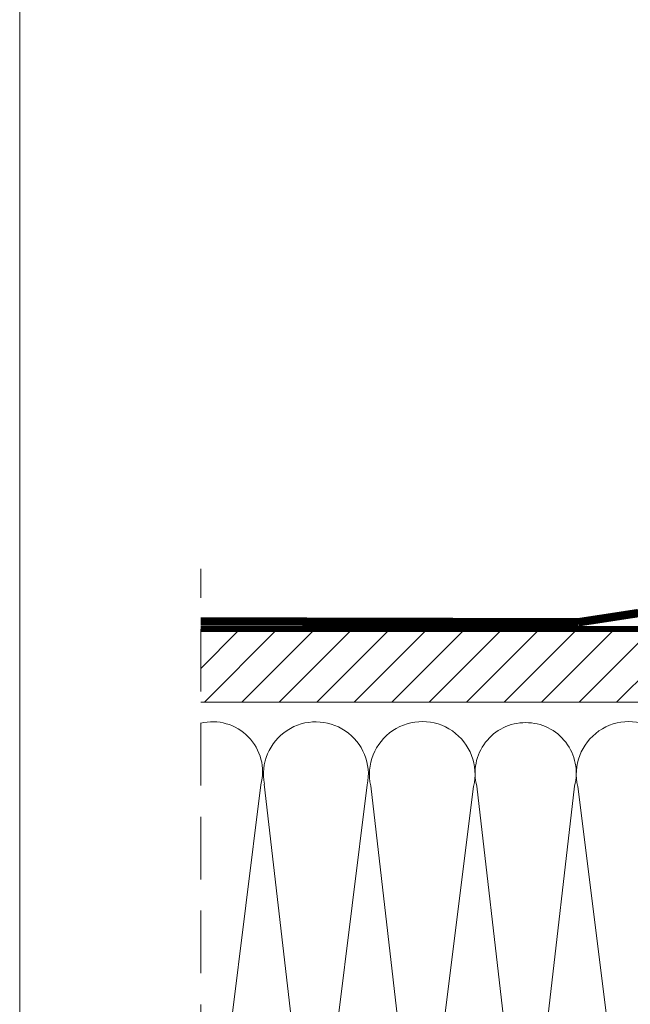
# Model space of a CAD drawing. Units: millimetres. Extents: x 469 to 2502, y 3134 to 6009.
# Drawn here: x 1846 to 1942, y 5492 to 5648 of the extents above; entities that cross this region are included whole.
import ezdxf

# ---------------------------------------------------------------- set-up
doc = ezdxf.new("R2010")
doc.units = ezdxf.units.MM
doc.header["$LTSCALE"] = 30
doc.linetypes.add('DASHED2', pattern=[0.375, 0.25, -0.125])
doc.linetypes.add('HIDDEN', pattern=[0.375, 0.25, -0.125])
doc.layers.add('CONSTRUCTION', color=40, linetype='Continuous', lineweight=20)
doc.layers.add('FAKRO TEXT', color=80, linetype='Continuous', lineweight=9)

# ---------------------------------------------------------------- blocks, each defined once
blk = doc.blocks.new('A$C2AF46E2E')
at = {"layer": 'CONSTRUCTION', "lineweight": -2}
h = blk.add_hatch(dxfattribs=at)
h.set_pattern_fill('ANSI31', color=256, scale=3, style=0)
h.set_pattern_definition([(45, (-622.705, -4996.338), (-6.735192, 6.735192), [])])
h.paths.add_polyline_path([(253.51, 444.99), (254.1, 445.37), (253.64, 446.64), (253.43, 446.62), (252.91, 446.55), (252.49, 446.58), (252.87, 446.9), (253.42, 447.25), (252.96, 448.52), (252.69, 448.49), (252.19, 448.43), (251.81, 448.47), (252.23, 448.8), (252.74, 449.12), (252.29, 450.4), (251.96, 450.36), (251.48, 450.31), (251.13, 450.36), (251.59, 450.71), (252.06, 451.02), (251.61, 452.29), (251.3, 452.25), (250.86, 452.17), (250.46, 452.26), (250.95, 452.62), (251.39, 452.9), (250.95, 454.16), (250.57, 454.13), (250.15, 454.05), (249.88, 454.13), (249.97, 454.28), (250.32, 454.52), (250.72, 454.79), (250.26, 456.04), (249.77, 455.99), (249.14, 455.94), (249.32, 456.18), (250.04, 456.66), (249.58, 457.92), (249.04, 457.86), (248.45, 457.83), (248.67, 458.08), (249.35, 458.54), (248.89, 459.82), (248.31, 459.74), (247.76, 459.72), (248.01, 459.98), (248.54, 460.33), (0, 460.33), (0, 434.93), (257.86, 434.93), (257.7, 435.34), (257.24, 435.3), (256.6, 435.24), (256.75, 435.48), (257.48, 435.97), (257.03, 437.22), (256.51, 437.17), (255.91, 437.13), (256.1, 437.38), (256.8, 437.85), (256.35, 439.12), (255.78, 439.04), (255.22, 439.02), (255.45, 439.28), (256.13, 439.73), (255.67, 440.99), (255.06, 440.92), (254.53, 440.91), (254.8, 441.18), (255.46, 441.61), (255.01, 442.87), (254.34, 442.8), (253.85, 442.8), (254.15, 443.09), (254.78, 443.5), (254.32, 444.76), (254.16, 444.75), (253.62, 444.68), (253.17, 444.69)])
h.paths.add_polyline_path([(335.18, 460.33), (286.14, 460.33), (252.6, 460.33), (252.29, 460.1), (251.6, 459.64), (252.01, 458.51), (253.35, 458.64), (253.26, 458.43), (252.93, 458.19), (252.28, 457.77), (252.69, 456.63), (253.38, 456.7), (253.75, 456.76), (254.09, 456.65), (252.97, 455.87), (253.38, 454.74), (254.12, 454.82), (254.74, 454.87), (254.57, 454.63), (253.64, 453.99), (254.05, 452.86), (254.92, 452.95), (255.43, 452.98), (255.22, 452.73), (254.31, 452.11), (254.72, 450.98), (255.57, 451.07), (256.12, 451.09), (255.87, 450.82), (255.45, 450.56), (254.99, 450.23), (255.39, 449.11), (256.29, 449.19), (256.81, 449.21), (256.52, 448.92), (256.08, 448.65), (255.67, 448.35), (256.08, 447.21), (256.35, 447.23), (257.01, 447.32), (257.49, 447.31), (257.17, 447.02), (256.35, 446.48), (256.76, 445.34), (257.03, 445.36), (257.73, 445.44), (258.17, 445.42), (258.05, 445.32), (258.02, 445.43), (257.73, 445.44), (257.2, 445.37), (256.49, 445.23), (254.88, 444.89), (254.31, 444.78), (254.32, 444.76), (255.14, 444.82), (256.23, 444.91), (256.92, 444.88), (257.44, 443.46), (257.68, 443.48), (258.44, 443.56), (258.85, 443.53), (258.45, 443.21), (257.7, 442.73), (258.11, 441.58), (258.28, 441.6), (259.16, 441.68), (259.52, 441.64), (259.09, 441.3), (258.38, 440.82), (258.78, 439.69), (259.87, 439.8), (260.2, 439.75), (259.73, 439.4), (259.05, 438.94), (259.46, 437.82), (260.81, 437.94), (260.7, 437.73), (260.36, 437.49), (259.73, 437.07), (260.14, 435.94), (260.81, 436), (261.2, 436.06), (261.46, 435.98), (261.35, 435.83), (260.41, 435.19), (260.51, 434.93), (335.18, 434.93)])
at = {"layer": 'CONSTRUCTION', "linetype": 'HIDDEN', "ltscale": 3}
blk.add_line((0, 0), (0, 482.93), dxfattribs=at)
at = {"layer": 'CONSTRUCTION'}
for p, q in [((0, 460.33), (248.54, 460.33)), ((0, 434.93), (257.86, 434.93)), ((3.38, 257.97), (21.66, 405.26)), ((22.88, 405.53), (39.9, 258)), ((41.57, 258.06), (59.9, 405.26)), ((61.12, 404.86), (78.09, 258.09)), ((79.68, 257.97), (98.13, 404.59)), ((99.23, 404.77), (116.2, 258)), ((117.48, 258), (134.45, 404.77)), ((135.55, 404.59), (154, 257.97))]:
    blk.add_line(p, q, dxfattribs=at)
at = {"layer": 'CONSTRUCTION', "linetype": 'DASHED2'}
for points, const_width in [([(157.33, 466.99), (135.73, 463.68)], 3), ([(0.05, 463.99), (135.73, 463.68)], 3), ([(247.07, 461.35), (0.04, 461.34)], 2)]:
    blk.add_lwpolyline(points, dxfattribs=dict(at, const_width=const_width))
at = {"layer": 'CONSTRUCTION'}
for centre, radius, start, end in [((4.24, 409.91), 18.02, 345.0647, 103.6136), ((41.42, 409.03), 18.86, 348.4919, 190.6957), ((79.66, 409), 18.99, 346.5811, 192.6065), ((116.84, 409.41), 18.21, 90, 194.7838), ((116.84, 409.41), 18.21, 345.2162, 90), ((154.02, 409), 18.99, 347.3935, 193.4189)]:
    blk.add_arc(centre, radius, start, end, dxfattribs=at)
blk = doc.blocks.new('konstr dół')
blk.add_blockref('A$C2AF46E2E', (0, -175.49))

msp = doc.modelspace()

# ---------------------------------------------------------------- linework, layer by layer
at = {"layer": 'FAKRO TEXT'}
msp.add_lwpolyline([(2461.52, 5968.47), (1845.86, 5968.47), (1845.86, 5336.26), (2461.52, 5336.26)], close=True, dxfattribs=at)

# ---------------------------------------------------------------- block references
at = {"layer": 'CONSTRUCTION', "xscale": 0.4400000000000001, "yscale": 0.4400000000000001, "zscale": 0.4400000000000001}
msp.add_blockref('konstr dół', (1874.49, 5425.65), dxfattribs=at)

doc.saveas('drawing.dxf')
